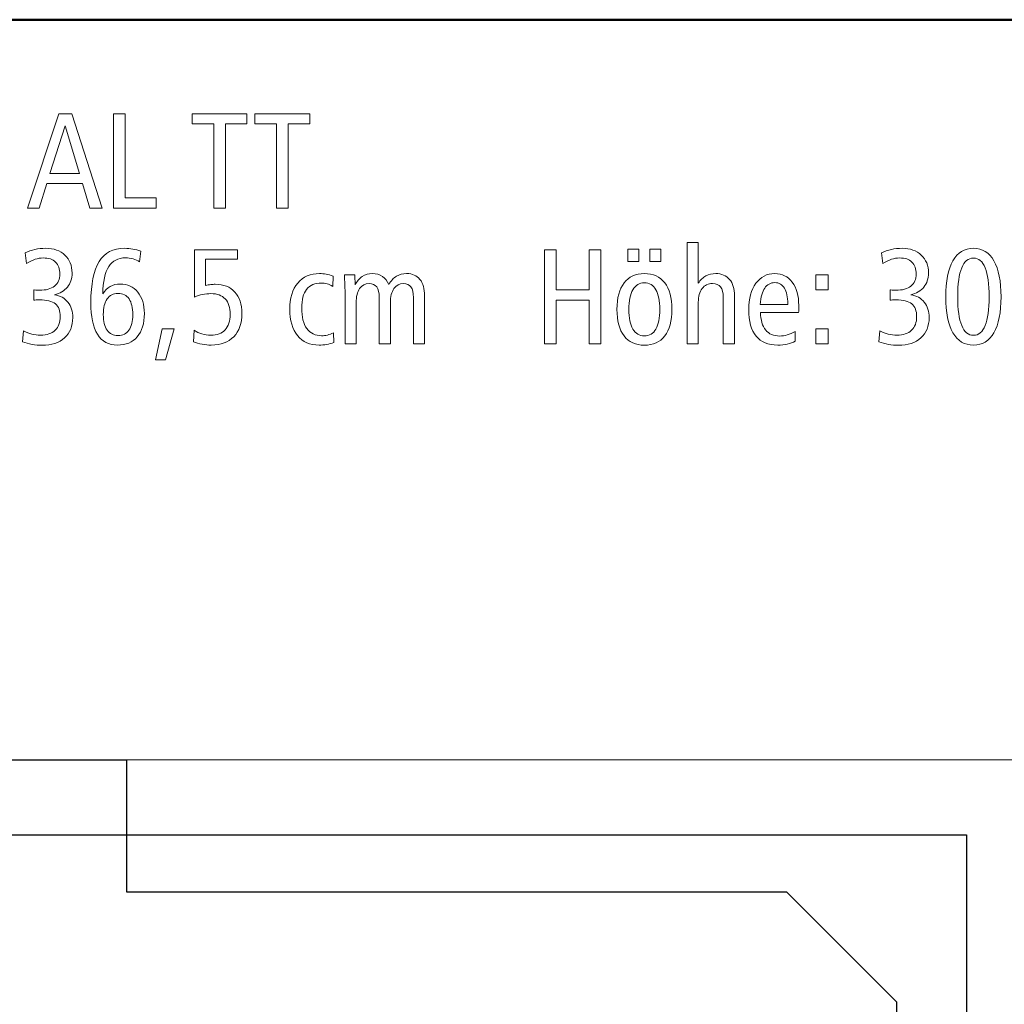
# Model space of a CAD drawing. Units: centimetres. Extents: x -8.8 to 8.8, y -14 to 13.9.
# Drawn here: x -0.2 to 5.7, y 8 to 13.9 of the extents above; entities that cross this region are included whole.
import ezdxf
from ezdxf.lldxf.tags import DXFTag

# ---------------------------------------------------------------- set-up
doc = ezdxf.new("R2010")
doc.units = ezdxf.units.CM
doc.header["$MEASUREMENT"] = 0
doc.layers.add('Ebene 1', color=7, linetype='Continuous')
tags = doc.linetypes.add('New Line1', pattern=[0.6, 0.5, -0.1]).pattern_tags.tags
tags[6:7] = [DXFTag(74, 4), DXFTag(75, 0), DXFTag(340, '0'), DXFTag(46, 1.0), DXFTag(50, 0.0), DXFTag(44, 0.0), DXFTag(45, 0.0)]
tags[4:5] = [DXFTag(74, 4), DXFTag(75, 0), DXFTag(340, '0'), DXFTag(46, 1.0), DXFTag(50, 0.0), DXFTag(44, 0.0), DXFTag(45, 0.0)]

msp = doc.modelspace()

# ---------------------------------------------------------------- linework, layer by layer
at = {"layer": 'Ebene 1', "color": 242, "lineweight": 50}
msp.add_open_spline([(-7.74525, 13.94876), (-7.74525, 13.94876), (8.75475, 13.94876), (8.75475, 13.94876), (8.75475, 13.94876), (8.75475, 13.94876), (8.75475, -9.35128), (8.75475, -9.35128), (8.75475, -9.35128), (8.75475, -9.35128), (-8.74525, -9.35128), (-8.74525, -9.35128), (-8.74525, -9.35128), (-8.74525, -9.35128), (-8.74525, 11.94876), (-8.74525, 11.94876), (-8.74525, 11.94876), (-8.74525, 11.94876), (-7.74525, 13.94876), (-7.74525, 13.94876)], degree=3, knots=[0, 0, 0, 0, 0.1666667, 0.1666667, 0.1666667, 0.1666667, 0.3333333, 0.3333333, 0.3333333, 0.3333333, 0.5, 0.5, 0.5, 0.5, 0.6666667, 0.6666667, 0.6666667, 0.6666667, 1, 1, 1, 1], dxfattribs=at)
at = {"layer": 'Ebene 1', "color": 250, "lineweight": 9}
for points, knots in [([(0.01094, 13.37742), (0.01094, 13.37742), (0.09091, 13.37742), (0.09091, 13.37742), (0.09091, 13.37742), (0.09091, 13.37742), (0.27445, 12.80624), (0.27445, 12.80624), (0.27445, 12.80624), (0.27445, 12.80624), (0.19859, 12.80624), (0.19859, 12.80624), (0.19859, 12.80624), (0.19859, 12.80624), (0.15511, 12.95602), (0.15511, 12.95602), (0.15511, 12.95602), (0.15511, 12.95602), (-0.06135, 12.95602), (-0.06135, 12.95602), (-0.06135, 12.95602), (-0.06135, 12.95602), (-0.10758, 12.80624), (-0.10758, 12.80624), (-0.10758, 12.80624), (-0.10758, 12.80624), (-0.17904, 12.80624), (-0.17904, 12.80624), (-0.17904, 12.80624), (-0.17904, 12.80624), (0.01094, 13.37742), (0.01094, 13.37742)], [0, 0, 0, 0, 0.1111111, 0.1111111, 0.1111111, 0.1111111, 0.2222222, 0.2222222, 0.2222222, 0.2222222, 0.3333333, 0.3333333, 0.3333333, 0.3333333, 0.4444444, 0.4444444, 0.4444444, 0.4444444, 0.5555556, 0.5555556, 0.5555556, 0.5555556, 0.6666667, 0.6666667, 0.6666667, 0.6666667, 0.7777778, 0.7777778, 0.7777778, 0.7777778, 1, 1, 1, 1]), ([(0.34208, 13.37742), (0.34208, 13.37742), (0.41286, 13.37742), (0.41286, 13.37742), (0.41286, 13.37742), (0.41286, 13.37742), (0.41286, 12.86796), (0.41286, 12.86796), (0.41286, 12.86796), (0.41286, 12.86796), (0.60051, 12.86796), (0.60051, 12.86796), (0.60051, 12.86796), (0.60051, 12.86796), (0.60051, 12.80624), (0.60051, 12.80624), (0.60051, 12.80624), (0.60051, 12.80624), (0.34208, 12.80624), (0.34208, 12.80624), (0.34208, 12.80624), (0.34208, 12.80624), (0.34208, 13.37742), (0.34208, 13.37742)], [0, 0, 0, 0, 0.1428571, 0.1428571, 0.1428571, 0.1428571, 0.2857143, 0.2857143, 0.2857143, 0.2857143, 0.4285714, 0.4285714, 0.4285714, 0.4285714, 0.5714286, 0.5714286, 0.5714286, 0.5714286, 0.7142857, 0.7142857, 0.7142857, 0.7142857, 1, 1, 1, 1]), ([(0.81876, 13.37742), (0.81876, 13.37742), (1.15127, 13.37742), (1.15127, 13.37742), (1.15127, 13.37742), (1.15127, 13.37742), (1.15127, 13.31651), (1.15127, 13.31651), (1.15127, 13.31651), (1.15127, 13.31651), (1.02041, 13.31651), (1.02041, 13.31651), (1.02041, 13.31651), (1.02041, 13.31651), (1.02041, 12.80624), (1.02041, 12.80624), (1.02041, 12.80624), (1.02041, 12.80624), (0.94963, 12.80624), (0.94963, 12.80624), (0.94963, 12.80624), (0.94963, 12.80624), (0.94963, 13.31651), (0.94963, 13.31651), (0.94963, 13.31651), (0.94963, 13.31651), (0.81876, 13.31651), (0.81876, 13.31651), (0.81876, 13.31651), (0.81876, 13.31651), (0.81876, 13.37742), (0.81876, 13.37742)], [0, 0, 0, 0, 0.1111111, 0.1111111, 0.1111111, 0.1111111, 0.2222222, 0.2222222, 0.2222222, 0.2222222, 0.3333333, 0.3333333, 0.3333333, 0.3333333, 0.4444444, 0.4444444, 0.4444444, 0.4444444, 0.5555556, 0.5555556, 0.5555556, 0.5555556, 0.6666667, 0.6666667, 0.6666667, 0.6666667, 0.7777778, 0.7777778, 0.7777778, 0.7777778, 1, 1, 1, 1]), ([(1.19983, 13.37742), (1.19983, 13.37742), (1.53234, 13.37742), (1.53234, 13.37742), (1.53234, 13.37742), (1.53234, 13.37742), (1.53234, 13.31651), (1.53234, 13.31651), (1.53234, 13.31651), (1.53234, 13.31651), (1.40148, 13.31651), (1.40148, 13.31651), (1.40148, 13.31651), (1.40148, 13.31651), (1.40148, 12.80624), (1.40148, 12.80624), (1.40148, 12.80624), (1.40148, 12.80624), (1.3307, 12.80624), (1.3307, 12.80624), (1.3307, 12.80624), (1.3307, 12.80624), (1.3307, 13.31651), (1.3307, 13.31651), (1.3307, 13.31651), (1.3307, 13.31651), (1.19983, 13.31651), (1.19983, 13.31651), (1.19983, 13.31651), (1.19983, 13.31651), (1.19983, 13.37742), (1.19983, 13.37742)], [0, 0, 0, 0, 0.1111111, 0.1111111, 0.1111111, 0.1111111, 0.2222222, 0.2222222, 0.2222222, 0.2222222, 0.3333333, 0.3333333, 0.3333333, 0.3333333, 0.4444444, 0.4444444, 0.4444444, 0.4444444, 0.5555556, 0.5555556, 0.5555556, 0.5555556, 0.6666667, 0.6666667, 0.6666667, 0.6666667, 0.7777778, 0.7777778, 0.7777778, 0.7777778, 1, 1, 1, 1]), ([(0.04866, 13.30513), (0.04866, 13.30513), (-0.04242, 13.01611), (-0.04242, 13.01611), (-0.04242, 13.01611), (-0.04242, 13.01611), (0.13591, 13.01611), (0.13591, 13.01611), (0.13591, 13.01611), (0.13591, 13.01611), (0.04866, 13.30513), (0.04866, 13.30513)], [0, 0, 0, 0, 0.25, 0.25, 0.25, 0.25, 0.5, 0.5, 0.5, 0.5, 1, 1, 1, 1]), ([(3.81835, 12.59718), (3.81835, 12.59718), (3.88666, 12.59718), (3.88666, 12.59718), (3.88666, 12.59718), (3.88666, 12.59718), (3.88666, 12.35109), (3.88666, 12.35109), (3.88666, 12.35109), (3.89983, 12.37084), (3.91505, 12.38552), (3.93247, 12.39512), (3.93247, 12.39512), (3.9499, 12.40472), (3.96979, 12.40952), (3.99228, 12.40952), (3.99228, 12.40952), (4.02795, 12.40952), (4.0558, 12.39773), (4.07609, 12.374), (4.07609, 12.374), (4.09626, 12.35027), (4.10641, 12.31721), (4.10641, 12.27468), (4.10641, 12.27468), (4.10641, 12.27468), (4.10641, 11.9832), (4.10641, 11.9832), (4.10641, 11.9832), (4.10641, 11.9832), (4.0381, 11.9832), (4.0381, 11.9832), (4.0381, 11.9832), (4.0381, 11.9832), (4.0381, 12.26467), (4.0381, 12.26467), (4.0381, 12.26467), (4.0381, 12.29306), (4.03275, 12.31433), (4.02205, 12.32832), (4.02205, 12.32832), (4.01135, 12.34245), (3.99503, 12.34944), (3.97308, 12.34944), (3.97308, 12.34944), (3.94647, 12.34944), (3.92548, 12.33929), (3.90998, 12.31885), (3.90998, 12.31885), (3.89448, 12.29855), (3.88666, 12.27071), (3.88666, 12.23531), (3.88666, 12.23531), (3.88666, 12.23531), (3.88666, 12.23285), (3.88666, 12.23285), (3.88666, 12.23285), (3.88666, 12.23285), (3.88666, 11.9832), (3.88666, 11.9832), (3.88666, 11.9832), (3.88666, 11.9832), (3.81835, 11.9832), (3.81835, 11.9832), (3.81835, 11.9832), (3.81835, 11.9832), (3.81835, 12.59718), (3.81835, 12.59718)], [0, 0, 0, 0, 0.0555556, 0.0555556, 0.0555556, 0.0555556, 0.1111111, 0.1111111, 0.1111111, 0.1111111, 0.1666667, 0.1666667, 0.1666667, 0.1666667, 0.2222222, 0.2222222, 0.2222222, 0.2222222, 0.2777778, 0.2777778, 0.2777778, 0.2777778, 0.3333333, 0.3333333, 0.3333333, 0.3333333, 0.3888889, 0.3888889, 0.3888889, 0.3888889, 0.4444444, 0.4444444, 0.4444444, 0.4444444, 0.5, 0.5, 0.5, 0.5, 0.5555556, 0.5555556, 0.5555556, 0.5555556, 0.6111111, 0.6111111, 0.6111111, 0.6111111, 0.6666667, 0.6666667, 0.6666667, 0.6666667, 0.7222222, 0.7222222, 0.7222222, 0.7222222, 0.7777778, 0.7777778, 0.7777778, 0.7777778, 0.8333333, 0.8333333, 0.8333333, 0.8333333, 0.8888889, 0.8888889, 0.8888889, 0.8888889, 1, 1, 1, 1]), ([(-0.01554, 12.28086), (0.01917, 12.27551), (0.04646, 12.26069), (0.06608, 12.23627), (0.06608, 12.23627), (0.0857, 12.21186), (0.09557, 12.18058), (0.09557, 12.14259), (0.09557, 12.14259), (0.09557, 12.09087), (0.07884, 12.04999), (0.0455, 12.01995), (0.0455, 12.01995), (0.01217, 11.98991), (-0.0331, 11.97497), (-0.09043, 11.97497), (-0.09043, 11.97497), (-0.11074, 11.97497), (-0.1309, 11.97675), (-0.15093, 11.98018), (-0.15093, 11.98018), (-0.17082, 11.98375), (-0.19016, 11.9891), (-0.20895, 11.99636), (-0.20895, 11.99636), (-0.20895, 11.99636), (-0.20333, 12.06234), (-0.20333, 12.06234), (-0.20333, 12.06234), (-0.18618, 12.05329), (-0.16917, 12.04656), (-0.1523, 12.04231), (-0.1523, 12.04231), (-0.13543, 12.03806), (-0.11787, 12.03586), (-0.09963, 12.03586), (-0.09963, 12.03586), (-0.06149, 12.03586), (-0.03214, 12.04574), (-0.01129, 12.06563), (-0.01129, 12.06563), (0.00943, 12.08538), (0.01985, 12.11337), (0.01985, 12.14944), (0.01985, 12.14944), (0.01985, 12.18401), (0.00984, 12.20939), (-0.01005, 12.22558), (-0.01005, 12.22558), (-0.03008, 12.24176), (-0.06177, 12.24985), (-0.10525, 12.24985), (-0.10525, 12.24985), (-0.1143, 12.24985), (-0.12144, 12.24972), (-0.12637, 12.24944), (-0.12637, 12.24944), (-0.13131, 12.24917), (-0.13611, 12.24862), (-0.14064, 12.2478), (-0.14064, 12.2478), (-0.14064, 12.2478), (-0.14064, 12.30994), (-0.14064, 12.30994), (-0.14064, 12.30994), (-0.14064, 12.30994), (-0.13817, 12.30994), (-0.13817, 12.30994), (-0.13817, 12.30994), (-0.12349, 12.30884), (-0.11279, 12.30829), (-0.10607, 12.30829), (-0.10607, 12.30829), (-0.0667, 12.30829), (-0.03625, 12.3168), (-0.01485, 12.33381), (-0.01485, 12.33381), (0.00668, 12.35081), (0.01738, 12.37509), (0.01738, 12.40651), (0.01738, 12.40651), (0.01738, 12.43806), (0.00874, 12.46234), (-0.00854, 12.47907), (-0.00854, 12.47907), (-0.02583, 12.49581), (-0.05093, 12.50417), (-0.08399, 12.50417), (-0.08399, 12.50417), (-0.10031, 12.50417), (-0.11663, 12.50143), (-0.13282, 12.49608), (-0.13282, 12.49608), (-0.14901, 12.49073), (-0.16643, 12.48223), (-0.18522, 12.47043), (-0.18522, 12.47043), (-0.18522, 12.47043), (-0.19249, 12.53545), (-0.19249, 12.53545), (-0.19249, 12.53545), (-0.17452, 12.54423), (-0.15491, 12.55095), (-0.13364, 12.55561), (-0.13364, 12.55561), (-0.11238, 12.56028), (-0.09057, 12.56261), (-0.06835, 12.56261), (-0.06835, 12.56261), (-0.01993, 12.56261), (0.01889, 12.54889), (0.04784, 12.5216), (0.04784, 12.5216), (0.07692, 12.4943), (0.09146, 12.45795), (0.09146, 12.41268), (0.09146, 12.41268), (0.09146, 12.37921), (0.08213, 12.35095), (0.06361, 12.32804), (0.06361, 12.32804), (0.04496, 12.30514), (0.01862, 12.2895), (-0.01554, 12.28086)], [0, 0, 0, 0, 0.03125, 0.03125, 0.03125, 0.03125, 0.0625, 0.0625, 0.0625, 0.0625, 0.09375, 0.09375, 0.09375, 0.09375, 0.125, 0.125, 0.125, 0.125, 0.15625, 0.15625, 0.15625, 0.15625, 0.1875, 0.1875, 0.1875, 0.1875, 0.21875, 0.21875, 0.21875, 0.21875, 0.25, 0.25, 0.25, 0.25, 0.28125, 0.28125, 0.28125, 0.28125, 0.3125, 0.3125, 0.3125, 0.3125, 0.34375, 0.34375, 0.34375, 0.34375, 0.375, 0.375, 0.375, 0.375, 0.40625, 0.40625, 0.40625, 0.40625, 0.4375, 0.4375, 0.4375, 0.4375, 0.46875, 0.46875, 0.46875, 0.46875, 0.5, 0.5, 0.5, 0.5, 0.53125, 0.53125, 0.53125, 0.53125, 0.5625, 0.5625, 0.5625, 0.5625, 0.59375, 0.59375, 0.59375, 0.59375, 0.625, 0.625, 0.625, 0.625, 0.65625, 0.65625, 0.65625, 0.65625, 0.6875, 0.6875, 0.6875, 0.6875, 0.71875, 0.71875, 0.71875, 0.71875, 0.75, 0.75, 0.75, 0.75, 0.78125, 0.78125, 0.78125, 0.78125, 0.8125, 0.8125, 0.8125, 0.8125, 0.84375, 0.84375, 0.84375, 0.84375, 0.875, 0.875, 0.875, 0.875, 0.90625, 0.90625, 0.90625, 0.90625, 0.9375, 0.9375, 0.9375, 0.9375, 1, 1, 1, 1]), ([(0.50736, 12.54615), (0.50736, 12.54615), (0.50092, 12.48044), (0.50092, 12.48044), (0.50092, 12.48044), (0.48857, 12.48881), (0.47513, 12.49498), (0.46073, 12.49896), (0.46073, 12.49896), (0.44618, 12.50294), (0.43082, 12.505), (0.41436, 12.505), (0.41436, 12.505), (0.36964, 12.505), (0.33603, 12.48716), (0.31368, 12.4515), (0.31368, 12.4515), (0.29118, 12.41583), (0.27924, 12.36069), (0.2776, 12.28607), (0.2776, 12.28607), (0.2894, 12.30568), (0.30435, 12.32064), (0.32232, 12.33079), (0.32232, 12.33079), (0.34029, 12.34108), (0.36073, 12.34615), (0.38377, 12.34615), (0.38377, 12.34615), (0.4278, 12.34615), (0.46306, 12.32983), (0.48967, 12.29732), (0.48967, 12.29732), (0.51614, 12.26467), (0.52945, 12.22146), (0.52945, 12.16755), (0.52945, 12.16755), (0.52945, 12.10733), (0.51505, 12.06028), (0.48624, 12.0264), (0.48624, 12.0264), (0.45743, 11.99265), (0.41724, 11.97579), (0.36566, 11.97579), (0.36566, 11.97579), (0.31285, 11.97579), (0.27293, 11.99759), (0.24577, 12.04135), (0.24577, 12.04135), (0.21875, 12.08497), (0.20517, 12.14903), (0.20517, 12.23339), (0.20517, 12.23339), (0.20517, 12.34601), (0.22177, 12.429), (0.2551, 12.48236), (0.2551, 12.48236), (0.2883, 12.53586), (0.34001, 12.56261), (0.40997, 12.56261), (0.40997, 12.56261), (0.42657, 12.56261), (0.44289, 12.56124), (0.45908, 12.55836), (0.45908, 12.55836), (0.47513, 12.55561), (0.49118, 12.5515), (0.50736, 12.54615)], [0, 0, 0, 0, 0.0555556, 0.0555556, 0.0555556, 0.0555556, 0.1111111, 0.1111111, 0.1111111, 0.1111111, 0.1666667, 0.1666667, 0.1666667, 0.1666667, 0.2222222, 0.2222222, 0.2222222, 0.2222222, 0.2777778, 0.2777778, 0.2777778, 0.2777778, 0.3333333, 0.3333333, 0.3333333, 0.3333333, 0.3888889, 0.3888889, 0.3888889, 0.3888889, 0.4444444, 0.4444444, 0.4444444, 0.4444444, 0.5, 0.5, 0.5, 0.5, 0.5555556, 0.5555556, 0.5555556, 0.5555556, 0.6111111, 0.6111111, 0.6111111, 0.6111111, 0.6666667, 0.6666667, 0.6666667, 0.6666667, 0.7222222, 0.7222222, 0.7222222, 0.7222222, 0.7777778, 0.7777778, 0.7777778, 0.7777778, 0.8333333, 0.8333333, 0.8333333, 0.8333333, 0.8888889, 0.8888889, 0.8888889, 0.8888889, 1, 1, 1, 1]), ([(0.83425, 12.55438), (0.83425, 12.55438), (1.09351, 12.55438), (1.09351, 12.55438), (1.09351, 12.55438), (1.09351, 12.55438), (1.09351, 12.49594), (1.09351, 12.49594), (1.09351, 12.49594), (1.09351, 12.49594), (0.89927, 12.49594), (0.89927, 12.49594), (0.89927, 12.49594), (0.89927, 12.49594), (0.89927, 12.33641), (0.89927, 12.33641), (0.89927, 12.33641), (0.91134, 12.33943), (0.92218, 12.34149), (0.93164, 12.34272), (0.93164, 12.34272), (0.94125, 12.34396), (0.95044, 12.3445), (0.95922, 12.3445), (0.95922, 12.3445), (1.00969, 12.3445), (1.0492, 12.32887), (1.07773, 12.29773), (1.07773, 12.29773), (1.1064, 12.26645), (1.12067, 12.22338), (1.12067, 12.16837), (1.12067, 12.16837), (1.12067, 12.10802), (1.10421, 12.06083), (1.07142, 12.02681), (1.07142, 12.02681), (1.03864, 11.99279), (0.9931, 11.97579), (0.93494, 11.97579), (0.93494, 11.97579), (0.91642, 11.97579), (0.89804, 11.97758), (0.87952, 11.98101), (0.87952, 11.98101), (0.861, 11.98457), (0.84344, 11.98965), (0.82684, 11.99636), (0.82684, 11.99636), (0.82684, 11.99636), (0.83192, 12.06645), (0.83192, 12.06645), (0.83192, 12.06645), (0.84564, 12.05617), (0.861, 12.04862), (0.87801, 12.04355), (0.87801, 12.04355), (0.89502, 12.03847), (0.9134, 12.03586), (0.93329, 12.03586), (0.93329, 12.03586), (0.97019, 12.03586), (0.99886, 12.04684), (1.01889, 12.06879), (1.01889, 12.06879), (1.03905, 12.09073), (1.04906, 12.12201), (1.04906, 12.16234), (1.04906, 12.16234), (1.04906, 12.20335), (1.03919, 12.23449), (1.01943, 12.25575), (1.01943, 12.25575), (0.99982, 12.27702), (0.97101, 12.28771), (0.93315, 12.28771), (0.93315, 12.28771), (0.91573, 12.28771), (0.89886, 12.28593), (0.88254, 12.2825), (0.88254, 12.2825), (0.86621, 12.27907), (0.85003, 12.27386), (0.83425, 12.26728), (0.83425, 12.26728), (0.83425, 12.26728), (0.83425, 12.55438), (0.83425, 12.55438)], [0, 0, 0, 0, 0.0434783, 0.0434783, 0.0434783, 0.0434783, 0.0869565, 0.0869565, 0.0869565, 0.0869565, 0.1304348, 0.1304348, 0.1304348, 0.1304348, 0.173913, 0.173913, 0.173913, 0.173913, 0.2173913, 0.2173913, 0.2173913, 0.2173913, 0.2608696, 0.2608696, 0.2608696, 0.2608696, 0.3043478, 0.3043478, 0.3043478, 0.3043478, 0.3478261, 0.3478261, 0.3478261, 0.3478261, 0.3913043, 0.3913043, 0.3913043, 0.3913043, 0.4347826, 0.4347826, 0.4347826, 0.4347826, 0.4782609, 0.4782609, 0.4782609, 0.4782609, 0.5217391, 0.5217391, 0.5217391, 0.5217391, 0.5652174, 0.5652174, 0.5652174, 0.5652174, 0.6086957, 0.6086957, 0.6086957, 0.6086957, 0.6521739, 0.6521739, 0.6521739, 0.6521739, 0.6956522, 0.6956522, 0.6956522, 0.6956522, 0.7391304, 0.7391304, 0.7391304, 0.7391304, 0.7826087, 0.7826087, 0.7826087, 0.7826087, 0.826087, 0.826087, 0.826087, 0.826087, 0.8695652, 0.8695652, 0.8695652, 0.8695652, 0.9130435, 0.9130435, 0.9130435, 0.9130435, 1, 1, 1, 1]), ([(2.95525, 12.55438), (2.95525, 12.55438), (3.02603, 12.55438), (3.02603, 12.55438), (3.02603, 12.55438), (3.02603, 12.55438), (3.02603, 12.30994), (3.02603, 12.30994), (3.02603, 12.30994), (3.02603, 12.30994), (3.22438, 12.30994), (3.22438, 12.30994), (3.22438, 12.30994), (3.22438, 12.30994), (3.22438, 12.55438), (3.22438, 12.55438), (3.22438, 12.55438), (3.22438, 12.55438), (3.29517, 12.55438), (3.29517, 12.55438), (3.29517, 12.55438), (3.29517, 12.55438), (3.29517, 11.9832), (3.29517, 11.9832), (3.29517, 11.9832), (3.29517, 11.9832), (3.22438, 11.9832), (3.22438, 11.9832), (3.22438, 11.9832), (3.22438, 11.9832), (3.22438, 12.24821), (3.22438, 12.24821), (3.22438, 12.24821), (3.22438, 12.24821), (3.02603, 12.24821), (3.02603, 12.24821), (3.02603, 12.24821), (3.02603, 12.24821), (3.02603, 11.9832), (3.02603, 11.9832), (3.02603, 11.9832), (3.02603, 11.9832), (2.95525, 11.9832), (2.95525, 11.9832), (2.95525, 11.9832), (2.95525, 11.9832), (2.95525, 12.55438), (2.95525, 12.55438)], [0, 0, 0, 0, 0.0769231, 0.0769231, 0.0769231, 0.0769231, 0.1538462, 0.1538462, 0.1538462, 0.1538462, 0.2307692, 0.2307692, 0.2307692, 0.2307692, 0.3076923, 0.3076923, 0.3076923, 0.3076923, 0.3846154, 0.3846154, 0.3846154, 0.3846154, 0.4615385, 0.4615385, 0.4615385, 0.4615385, 0.5384615, 0.5384615, 0.5384615, 0.5384615, 0.6153846, 0.6153846, 0.6153846, 0.6153846, 0.6923077, 0.6923077, 0.6923077, 0.6923077, 0.7692308, 0.7692308, 0.7692308, 0.7692308, 0.8461538, 0.8461538, 0.8461538, 0.8461538, 1, 1, 1, 1]), ([(3.45964, 12.55767), (3.45964, 12.55767), (3.52713, 12.55767), (3.52713, 12.55767), (3.52713, 12.55767), (3.52713, 12.55767), (3.52713, 12.48278), (3.52713, 12.48278), (3.52713, 12.48278), (3.52713, 12.48278), (3.45964, 12.48278), (3.45964, 12.48278), (3.45964, 12.48278), (3.45964, 12.48278), (3.45964, 12.55767), (3.45964, 12.55767)], [0, 0, 0, 0, 0.2, 0.2, 0.2, 0.2, 0.4, 0.4, 0.4, 0.4, 0.6, 0.6, 0.6, 0.6, 1, 1, 1, 1]), ([(3.59297, 12.55767), (3.59297, 12.55767), (3.65964, 12.55767), (3.65964, 12.55767), (3.65964, 12.55767), (3.65964, 12.55767), (3.65964, 12.48278), (3.65964, 12.48278), (3.65964, 12.48278), (3.65964, 12.48278), (3.59297, 12.48278), (3.59297, 12.48278), (3.59297, 12.48278), (3.59297, 12.48278), (3.59297, 12.55767), (3.59297, 12.55767)], [0, 0, 0, 0, 0.2, 0.2, 0.2, 0.2, 0.4, 0.4, 0.4, 0.4, 0.6, 0.6, 0.6, 0.6, 1, 1, 1, 1]), ([(5.17472, 12.28086), (5.20943, 12.27551), (5.23672, 12.26069), (5.25634, 12.23627), (5.25634, 12.23627), (5.27596, 12.21186), (5.28583, 12.18058), (5.28583, 12.14259), (5.28583, 12.14259), (5.28583, 12.09087), (5.2691, 12.04999), (5.23577, 12.01995), (5.23577, 12.01995), (5.20243, 11.98991), (5.15716, 11.97497), (5.09984, 11.97497), (5.09984, 11.97497), (5.07952, 11.97497), (5.05937, 11.97675), (5.03933, 11.98018), (5.03933, 11.98018), (5.01944, 11.98375), (5.0001, 11.9891), (4.98131, 11.99636), (4.98131, 11.99636), (4.98131, 11.99636), (4.98693, 12.06234), (4.98693, 12.06234), (4.98693, 12.06234), (5.00408, 12.05329), (5.02109, 12.04656), (5.03797, 12.04231), (5.03797, 12.04231), (5.05484, 12.03806), (5.07239, 12.03586), (5.09064, 12.03586), (5.09064, 12.03586), (5.12877, 12.03586), (5.15812, 12.04574), (5.17897, 12.06563), (5.17897, 12.06563), (5.19969, 12.08538), (5.21011, 12.11337), (5.21011, 12.14944), (5.21011, 12.14944), (5.21011, 12.18401), (5.20011, 12.20939), (5.18021, 12.22558), (5.18021, 12.22558), (5.16018, 12.24176), (5.12849, 12.24985), (5.08501, 12.24985), (5.08501, 12.24985), (5.07596, 12.24985), (5.06882, 12.24972), (5.06389, 12.24944), (5.06389, 12.24944), (5.05895, 12.24917), (5.05416, 12.24862), (5.04963, 12.2478), (5.04963, 12.2478), (5.04963, 12.2478), (5.04963, 12.30994), (5.04963, 12.30994), (5.04963, 12.30994), (5.04963, 12.30994), (5.05209, 12.30994), (5.05209, 12.30994), (5.05209, 12.30994), (5.06678, 12.30884), (5.07748, 12.30829), (5.08419, 12.30829), (5.08419, 12.30829), (5.12356, 12.30829), (5.15401, 12.3168), (5.17541, 12.33381), (5.17541, 12.33381), (5.19694, 12.35081), (5.20764, 12.37509), (5.20764, 12.40651), (5.20764, 12.40651), (5.20764, 12.43806), (5.199, 12.46234), (5.18172, 12.47907), (5.18172, 12.47907), (5.16443, 12.49581), (5.13933, 12.50417), (5.10627, 12.50417), (5.10627, 12.50417), (5.08996, 12.50417), (5.07363, 12.50143), (5.05744, 12.49608), (5.05744, 12.49608), (5.04125, 12.49073), (5.02383, 12.48223), (5.00504, 12.47043), (5.00504, 12.47043), (5.00504, 12.47043), (4.99777, 12.53545), (4.99777, 12.53545), (4.99777, 12.53545), (5.01574, 12.54423), (5.03535, 12.55095), (5.05662, 12.55561), (5.05662, 12.55561), (5.07788, 12.56028), (5.09969, 12.56261), (5.12191, 12.56261), (5.12191, 12.56261), (5.17034, 12.56261), (5.20915, 12.54889), (5.2381, 12.5216), (5.2381, 12.5216), (5.26718, 12.4943), (5.28172, 12.45795), (5.28172, 12.41268), (5.28172, 12.41268), (5.28172, 12.37921), (5.27239, 12.35095), (5.25387, 12.32804), (5.25387, 12.32804), (5.23523, 12.30514), (5.20888, 12.2895), (5.17472, 12.28086)], [0, 0, 0, 0, 0.03125, 0.03125, 0.03125, 0.03125, 0.0625, 0.0625, 0.0625, 0.0625, 0.09375, 0.09375, 0.09375, 0.09375, 0.125, 0.125, 0.125, 0.125, 0.15625, 0.15625, 0.15625, 0.15625, 0.1875, 0.1875, 0.1875, 0.1875, 0.21875, 0.21875, 0.21875, 0.21875, 0.25, 0.25, 0.25, 0.25, 0.28125, 0.28125, 0.28125, 0.28125, 0.3125, 0.3125, 0.3125, 0.3125, 0.34375, 0.34375, 0.34375, 0.34375, 0.375, 0.375, 0.375, 0.375, 0.40625, 0.40625, 0.40625, 0.40625, 0.4375, 0.4375, 0.4375, 0.4375, 0.46875, 0.46875, 0.46875, 0.46875, 0.5, 0.5, 0.5, 0.5, 0.53125, 0.53125, 0.53125, 0.53125, 0.5625, 0.5625, 0.5625, 0.5625, 0.59375, 0.59375, 0.59375, 0.59375, 0.625, 0.625, 0.625, 0.625, 0.65625, 0.65625, 0.65625, 0.65625, 0.6875, 0.6875, 0.6875, 0.6875, 0.71875, 0.71875, 0.71875, 0.71875, 0.75, 0.75, 0.75, 0.75, 0.78125, 0.78125, 0.78125, 0.78125, 0.8125, 0.8125, 0.8125, 0.8125, 0.84375, 0.84375, 0.84375, 0.84375, 0.875, 0.875, 0.875, 0.875, 0.90625, 0.90625, 0.90625, 0.90625, 0.9375, 0.9375, 0.9375, 0.9375, 1, 1, 1, 1]), ([(5.55428, 12.56261), (5.60832, 12.56261), (5.64975, 12.53737), (5.67842, 12.48703), (5.67842, 12.48703), (5.70709, 12.43669), (5.72135, 12.36398), (5.72135, 12.26878), (5.72135, 12.26878), (5.72135, 12.17372), (5.70695, 12.10102), (5.67815, 12.05095), (5.67815, 12.05095), (5.64934, 12.00089), (5.60805, 11.97579), (5.55428, 11.97579), (5.55428, 11.97579), (5.49996, 11.97579), (5.45853, 12.00075), (5.43, 12.05068), (5.43, 12.05068), (5.40147, 12.10075), (5.3872, 12.17345), (5.3872, 12.26878), (5.3872, 12.26878), (5.3872, 12.36398), (5.40147, 12.43669), (5.43014, 12.48703), (5.43014, 12.48703), (5.45881, 12.53737), (5.50023, 12.56261), (5.55428, 12.56261)], [0, 0, 0, 0, 0.1111111, 0.1111111, 0.1111111, 0.1111111, 0.2222222, 0.2222222, 0.2222222, 0.2222222, 0.3333333, 0.3333333, 0.3333333, 0.3333333, 0.4444444, 0.4444444, 0.4444444, 0.4444444, 0.5555556, 0.5555556, 0.5555556, 0.5555556, 0.6666667, 0.6666667, 0.6666667, 0.6666667, 0.7777778, 0.7777778, 0.7777778, 0.7777778, 1, 1, 1, 1]), ([(5.55455, 12.50335), (5.52287, 12.50335), (5.499, 12.48374), (5.48295, 12.4445), (5.48295, 12.4445), (5.4669, 12.40514), (5.45881, 12.3467), (5.45881, 12.26906), (5.45881, 12.26906), (5.45881, 12.19183), (5.4669, 12.13353), (5.48295, 12.09416), (5.48295, 12.09416), (5.499, 12.05479), (5.52287, 12.03504), (5.55455, 12.03504), (5.55455, 12.03504), (5.58583, 12.03504), (5.60956, 12.05479), (5.62561, 12.09416), (5.62561, 12.09416), (5.64166, 12.13353), (5.64975, 12.19183), (5.64975, 12.26906), (5.64975, 12.26906), (5.64975, 12.34615), (5.64166, 12.40459), (5.62561, 12.44409), (5.62561, 12.44409), (5.60956, 12.4836), (5.58583, 12.50335), (5.55455, 12.50335)], [0, 0, 0, 0, 0.1111111, 0.1111111, 0.1111111, 0.1111111, 0.2222222, 0.2222222, 0.2222222, 0.2222222, 0.3333333, 0.3333333, 0.3333333, 0.3333333, 0.4444444, 0.4444444, 0.4444444, 0.4444444, 0.5555556, 0.5555556, 0.5555556, 0.5555556, 0.6666667, 0.6666667, 0.6666667, 0.6666667, 0.7777778, 0.7777778, 0.7777778, 0.7777778, 1, 1, 1, 1]), ([(1.67293, 12.39457), (1.67293, 12.39457), (1.67128, 12.33188), (1.67128, 12.33188), (1.67128, 12.33188), (1.65921, 12.33902), (1.64783, 12.34423), (1.63699, 12.34725), (1.63699, 12.34725), (1.62615, 12.3504), (1.61463, 12.35191), (1.60229, 12.35191), (1.60229, 12.35191), (1.56292, 12.35191), (1.53329, 12.33915), (1.51312, 12.3135), (1.51312, 12.3135), (1.4931, 12.28799), (1.48308, 12.25027), (1.48308, 12.20047), (1.48308, 12.20047), (1.48308, 12.14615), (1.49351, 12.10459), (1.51436, 12.07578), (1.51436, 12.07578), (1.53521, 12.04698), (1.56511, 12.03257), (1.60393, 12.03257), (1.60393, 12.03257), (1.61573, 12.03257), (1.62725, 12.03394), (1.63877, 12.03682), (1.63877, 12.03682), (1.6503, 12.03957), (1.66278, 12.04423), (1.67609, 12.05068), (1.67609, 12.05068), (1.67609, 12.05068), (1.67814, 11.99224), (1.67814, 11.99224), (1.67814, 11.99224), (1.66401, 11.98663), (1.64934, 11.98251), (1.63411, 11.97977), (1.63411, 11.97977), (1.61902, 11.97716), (1.60366, 11.97579), (1.58816, 11.97579), (1.58816, 11.97579), (1.53301, 11.97579), (1.48967, 11.99499), (1.45812, 12.03353), (1.45812, 12.03353), (1.42643, 12.07194), (1.41065, 12.1253), (1.41065, 12.19361), (1.41065, 12.19361), (1.41065, 12.26042), (1.42684, 12.31309), (1.45921, 12.35164), (1.45921, 12.35164), (1.49159, 12.39018), (1.53589, 12.40952), (1.59172, 12.40952), (1.59172, 12.40952), (1.60489, 12.40952), (1.6182, 12.40829), (1.6315, 12.40596), (1.6315, 12.40596), (1.64495, 12.40349), (1.6588, 12.39979), (1.67293, 12.39457)], [0, 0, 0, 0, 0.0526316, 0.0526316, 0.0526316, 0.0526316, 0.1052632, 0.1052632, 0.1052632, 0.1052632, 0.1578947, 0.1578947, 0.1578947, 0.1578947, 0.2105263, 0.2105263, 0.2105263, 0.2105263, 0.2631579, 0.2631579, 0.2631579, 0.2631579, 0.3157895, 0.3157895, 0.3157895, 0.3157895, 0.3684211, 0.3684211, 0.3684211, 0.3684211, 0.4210526, 0.4210526, 0.4210526, 0.4210526, 0.4736842, 0.4736842, 0.4736842, 0.4736842, 0.5263158, 0.5263158, 0.5263158, 0.5263158, 0.5789474, 0.5789474, 0.5789474, 0.5789474, 0.6315789, 0.6315789, 0.6315789, 0.6315789, 0.6842105, 0.6842105, 0.6842105, 0.6842105, 0.7368421, 0.7368421, 0.7368421, 0.7368421, 0.7894737, 0.7894737, 0.7894737, 0.7894737, 0.8421053, 0.8421053, 0.8421053, 0.8421053, 0.8947368, 0.8947368, 0.8947368, 0.8947368, 1, 1, 1, 1]), ([(2.01079, 12.343), (2.02423, 12.36577), (2.0396, 12.3825), (2.05716, 12.39334), (2.05716, 12.39334), (2.07471, 12.40417), (2.09543, 12.40952), (2.11916, 12.40952), (2.11916, 12.40952), (2.15373, 12.40952), (2.18048, 12.39786), (2.19941, 12.37441), (2.19941, 12.37441), (2.21847, 12.35095), (2.22794, 12.31776), (2.22794, 12.27468), (2.22794, 12.27468), (2.22794, 12.27468), (2.22794, 11.9832), (2.22794, 11.9832), (2.22794, 11.9832), (2.22794, 11.9832), (2.16045, 11.9832), (2.16045, 11.9832), (2.16045, 11.9832), (2.16045, 11.9832), (2.16045, 12.26467), (2.16045, 12.26467), (2.16045, 12.26467), (2.16045, 12.29306), (2.15537, 12.31433), (2.14522, 12.32832), (2.14522, 12.32832), (2.13507, 12.34245), (2.11984, 12.34944), (2.09954, 12.34944), (2.09954, 12.34944), (2.07513, 12.34944), (2.05592, 12.33915), (2.04179, 12.31844), (2.04179, 12.31844), (2.02766, 12.29787), (2.02053, 12.26933), (2.02053, 12.23285), (2.02053, 12.23285), (2.02053, 12.23285), (2.02053, 11.9832), (2.02053, 11.9832), (2.02053, 11.9832), (2.02053, 11.9832), (1.95304, 11.9832), (1.95304, 11.9832), (1.95304, 11.9832), (1.95304, 11.9832), (1.95304, 12.26467), (1.95304, 12.26467), (1.95304, 12.26467), (1.95304, 12.29306), (1.94797, 12.31433), (1.93782, 12.32832), (1.93782, 12.32832), (1.92766, 12.34245), (1.91244, 12.34944), (1.89214, 12.34944), (1.89214, 12.34944), (1.86745, 12.34944), (1.84824, 12.33915), (1.83411, 12.31844), (1.83411, 12.31844), (1.82012, 12.29787), (1.81313, 12.26933), (1.81313, 12.23285), (1.81313, 12.23285), (1.81313, 12.23285), (1.81313, 11.9832), (1.81313, 11.9832), (1.81313, 11.9832), (1.81313, 11.9832), (1.74564, 11.9832), (1.74564, 11.9832), (1.74564, 11.9832), (1.74564, 11.9832), (1.74564, 12.29677), (1.74564, 12.29677), (1.74564, 12.29677), (1.74564, 12.31227), (1.74536, 12.32859), (1.74468, 12.3456), (1.74468, 12.3456), (1.74399, 12.36261), (1.74289, 12.38127), (1.74166, 12.40129), (1.74166, 12.40129), (1.74166, 12.40129), (1.80435, 12.40129), (1.80435, 12.40129), (1.80435, 12.40129), (1.80531, 12.38813), (1.8064, 12.36878), (1.8075, 12.343), (1.8075, 12.343), (1.8075, 12.343), (1.8075, 12.34066), (1.8075, 12.34066), (1.8075, 12.34066), (1.81793, 12.36247), (1.83219, 12.37948), (1.8503, 12.39156), (1.8503, 12.39156), (1.86841, 12.40349), (1.88843, 12.40952), (1.91038, 12.40952), (1.91038, 12.40952), (1.93397, 12.40952), (1.95469, 12.40363), (1.97252, 12.39183), (1.97252, 12.39183), (1.99022, 12.38017), (2.00311, 12.36385), (2.01079, 12.343)], [0, 0, 0, 0, 0.0322581, 0.0322581, 0.0322581, 0.0322581, 0.0645161, 0.0645161, 0.0645161, 0.0645161, 0.0967742, 0.0967742, 0.0967742, 0.0967742, 0.1290323, 0.1290323, 0.1290323, 0.1290323, 0.1612903, 0.1612903, 0.1612903, 0.1612903, 0.1935484, 0.1935484, 0.1935484, 0.1935484, 0.2258065, 0.2258065, 0.2258065, 0.2258065, 0.2580645, 0.2580645, 0.2580645, 0.2580645, 0.2903226, 0.2903226, 0.2903226, 0.2903226, 0.3225806, 0.3225806, 0.3225806, 0.3225806, 0.3548387, 0.3548387, 0.3548387, 0.3548387, 0.3870968, 0.3870968, 0.3870968, 0.3870968, 0.4193548, 0.4193548, 0.4193548, 0.4193548, 0.4516129, 0.4516129, 0.4516129, 0.4516129, 0.483871, 0.483871, 0.483871, 0.483871, 0.516129, 0.516129, 0.516129, 0.516129, 0.5483871, 0.5483871, 0.5483871, 0.5483871, 0.5806452, 0.5806452, 0.5806452, 0.5806452, 0.6129032, 0.6129032, 0.6129032, 0.6129032, 0.6451613, 0.6451613, 0.6451613, 0.6451613, 0.6774194, 0.6774194, 0.6774194, 0.6774194, 0.7096774, 0.7096774, 0.7096774, 0.7096774, 0.7419355, 0.7419355, 0.7419355, 0.7419355, 0.7741935, 0.7741935, 0.7741935, 0.7741935, 0.8064516, 0.8064516, 0.8064516, 0.8064516, 0.8387097, 0.8387097, 0.8387097, 0.8387097, 0.8709677, 0.8709677, 0.8709677, 0.8709677, 0.9032258, 0.9032258, 0.9032258, 0.9032258, 0.9354839, 0.9354839, 0.9354839, 0.9354839, 1, 1, 1, 1]), ([(3.56032, 12.40952), (3.61355, 12.40952), (3.65456, 12.39073), (3.68323, 12.35328), (3.68323, 12.35328), (3.7119, 12.3157), (3.7263, 12.26193), (3.7263, 12.1921), (3.7263, 12.1921), (3.7263, 12.12242), (3.7119, 12.06879), (3.68309, 12.0312), (3.68309, 12.0312), (3.65429, 11.99375), (3.61327, 11.97497), (3.56032, 11.97497), (3.56032, 11.97497), (3.50696, 11.97497), (3.46581, 11.99375), (3.437, 12.0312), (3.437, 12.0312), (3.4082, 12.06879), (3.39379, 12.12242), (3.39379, 12.1921), (3.39379, 12.1921), (3.39379, 12.26179), (3.4082, 12.31542), (3.437, 12.35301), (3.437, 12.35301), (3.46581, 12.39073), (3.50696, 12.40952), (3.56032, 12.40952)], [0, 0, 0, 0, 0.1111111, 0.1111111, 0.1111111, 0.1111111, 0.2222222, 0.2222222, 0.2222222, 0.2222222, 0.3333333, 0.3333333, 0.3333333, 0.3333333, 0.4444444, 0.4444444, 0.4444444, 0.4444444, 0.5555556, 0.5555556, 0.5555556, 0.5555556, 0.6666667, 0.6666667, 0.6666667, 0.6666667, 0.7777778, 0.7777778, 0.7777778, 0.7777778, 1, 1, 1, 1]), ([(4.49434, 12.17414), (4.49434, 12.17414), (4.26348, 12.17414), (4.26348, 12.17414), (4.26348, 12.17414), (4.26484, 12.12722), (4.27528, 12.09156), (4.29502, 12.06728), (4.29502, 12.06728), (4.31464, 12.043), (4.3429, 12.03093), (4.37952, 12.03093), (4.37952, 12.03093), (4.39502, 12.03093), (4.41039, 12.03312), (4.42575, 12.03751), (4.42575, 12.03751), (4.44098, 12.04204), (4.45675, 12.04876), (4.47308, 12.05795), (4.47308, 12.05795), (4.47308, 12.05795), (4.47472, 12.00034), (4.47472, 12.00034), (4.47472, 12.00034), (4.45963, 11.99197), (4.44344, 11.98581), (4.4259, 11.98183), (4.4259, 11.98183), (4.40833, 11.97785), (4.38926, 11.97579), (4.36868, 11.97579), (4.36868, 11.97579), (4.31026, 11.97579), (4.26635, 11.99375), (4.23686, 12.02983), (4.23686, 12.02983), (4.20737, 12.06591), (4.19269, 12.11968), (4.19269, 12.19128), (4.19269, 12.19128), (4.19269, 12.25795), (4.20696, 12.31103), (4.23549, 12.3504), (4.23549, 12.3504), (4.26402, 12.38977), (4.30229, 12.40952), (4.35059, 12.40952), (4.35059, 12.40952), (4.39475, 12.40952), (4.43, 12.39197), (4.45621, 12.35685), (4.45621, 12.35685), (4.4824, 12.32187), (4.49557, 12.27468), (4.49557, 12.21556), (4.49557, 12.21556), (4.49557, 12.20294), (4.49557, 12.19389), (4.49543, 12.18854), (4.49543, 12.18854), (4.4953, 12.18319), (4.49488, 12.17839), (4.49434, 12.17414)], [0, 0, 0, 0, 0.0588235, 0.0588235, 0.0588235, 0.0588235, 0.1176471, 0.1176471, 0.1176471, 0.1176471, 0.1764706, 0.1764706, 0.1764706, 0.1764706, 0.2352941, 0.2352941, 0.2352941, 0.2352941, 0.2941176, 0.2941176, 0.2941176, 0.2941176, 0.3529412, 0.3529412, 0.3529412, 0.3529412, 0.4117647, 0.4117647, 0.4117647, 0.4117647, 0.4705882, 0.4705882, 0.4705882, 0.4705882, 0.5294118, 0.5294118, 0.5294118, 0.5294118, 0.5882353, 0.5882353, 0.5882353, 0.5882353, 0.6470588, 0.6470588, 0.6470588, 0.6470588, 0.7058824, 0.7058824, 0.7058824, 0.7058824, 0.7647059, 0.7647059, 0.7647059, 0.7647059, 0.8235294, 0.8235294, 0.8235294, 0.8235294, 0.8823529, 0.8823529, 0.8823529, 0.8823529, 1, 1, 1, 1]), ([(4.59831, 12.40129), (4.59831, 12.40129), (4.67403, 12.40129), (4.67403, 12.40129), (4.67403, 12.40129), (4.67403, 12.40129), (4.67403, 12.30994), (4.67403, 12.30994), (4.67403, 12.30994), (4.67403, 12.30994), (4.59831, 12.30994), (4.59831, 12.30994), (4.59831, 12.30994), (4.59831, 12.30994), (4.59831, 12.40129), (4.59831, 12.40129)], [0, 0, 0, 0, 0.2, 0.2, 0.2, 0.2, 0.4, 0.4, 0.4, 0.4, 0.6, 0.6, 0.6, 0.6, 1, 1, 1, 1]), ([(3.56032, 12.35356), (3.53001, 12.35356), (3.50669, 12.33957), (3.4905, 12.31172), (3.4905, 12.31172), (3.47432, 12.28387), (3.46622, 12.24396), (3.46622, 12.1921), (3.46622, 12.1921), (3.46622, 12.14039), (3.47432, 12.10075), (3.4905, 12.07318), (3.4905, 12.07318), (3.50669, 12.0456), (3.53001, 12.03175), (3.56032, 12.03175), (3.56032, 12.03175), (3.5905, 12.03175), (3.61368, 12.0456), (3.62973, 12.07318), (3.62973, 12.07318), (3.64578, 12.10075), (3.65388, 12.14039), (3.65388, 12.1921), (3.65388, 12.1921), (3.65388, 12.24396), (3.64578, 12.28387), (3.62973, 12.31172), (3.62973, 12.31172), (3.61368, 12.33957), (3.5905, 12.35356), (3.56032, 12.35356)], [0, 0, 0, 0, 0.1111111, 0.1111111, 0.1111111, 0.1111111, 0.2222222, 0.2222222, 0.2222222, 0.2222222, 0.3333333, 0.3333333, 0.3333333, 0.3333333, 0.4444444, 0.4444444, 0.4444444, 0.4444444, 0.5555556, 0.5555556, 0.5555556, 0.5555556, 0.6666667, 0.6666667, 0.6666667, 0.6666667, 0.7777778, 0.7777778, 0.7777778, 0.7777778, 1, 1, 1, 1]), ([(4.4289, 12.22269), (4.4289, 12.22269), (4.4289, 12.22585), (4.4289, 12.22585), (4.4289, 12.22585), (4.4289, 12.26769), (4.42219, 12.29951), (4.40889, 12.32146), (4.40889, 12.32146), (4.39543, 12.34341), (4.37609, 12.35438), (4.35059, 12.35438), (4.35059, 12.35438), (4.3241, 12.35438), (4.30353, 12.34341), (4.28899, 12.3216), (4.28899, 12.3216), (4.27431, 12.29979), (4.26553, 12.26686), (4.26265, 12.22269), (4.26265, 12.22269), (4.26265, 12.22269), (4.4289, 12.22269), (4.4289, 12.22269)], [0, 0, 0, 0, 0.1428571, 0.1428571, 0.1428571, 0.1428571, 0.2857143, 0.2857143, 0.2857143, 0.2857143, 0.4285714, 0.4285714, 0.4285714, 0.4285714, 0.5714286, 0.5714286, 0.5714286, 0.5714286, 0.7142857, 0.7142857, 0.7142857, 0.7142857, 1, 1, 1, 1]), ([(0.36978, 12.28854), (0.34111, 12.28854), (0.31902, 12.27756), (0.3038, 12.25562), (0.3038, 12.25562), (0.28844, 12.23367), (0.28075, 12.20198), (0.28075, 12.16083), (0.28075, 12.16083), (0.28075, 12.11981), (0.28844, 12.08826), (0.3038, 12.06632), (0.3038, 12.06632), (0.31902, 12.04437), (0.34111, 12.0334), (0.36978, 12.0334), (0.36978, 12.0334), (0.39872, 12.0334), (0.42094, 12.04437), (0.43631, 12.06618), (0.43631, 12.06618), (0.45181, 12.08799), (0.45949, 12.11927), (0.45949, 12.16001), (0.45949, 12.16001), (0.45949, 12.20198), (0.45181, 12.23394), (0.43658, 12.25575), (0.43658, 12.25575), (0.42122, 12.27756), (0.399, 12.28854), (0.36978, 12.28854)], [0, 0, 0, 0, 0.1111111, 0.1111111, 0.1111111, 0.1111111, 0.2222222, 0.2222222, 0.2222222, 0.2222222, 0.3333333, 0.3333333, 0.3333333, 0.3333333, 0.4444444, 0.4444444, 0.4444444, 0.4444444, 0.5555556, 0.5555556, 0.5555556, 0.5555556, 0.6666667, 0.6666667, 0.6666667, 0.6666667, 0.7777778, 0.7777778, 0.7777778, 0.7777778, 1, 1, 1, 1]), ([(0.6374, 12.07537), (0.6374, 12.07537), (0.71065, 12.07537), (0.71065, 12.07537), (0.71065, 12.07537), (0.71065, 12.07537), (0.65715, 11.88608), (0.65715, 11.88608), (0.65715, 11.88608), (0.65715, 11.88608), (0.59707, 11.88608), (0.59707, 11.88608), (0.59707, 11.88608), (0.59707, 11.88608), (0.6374, 12.07537), (0.6374, 12.07537)], [0, 0, 0, 0, 0.2, 0.2, 0.2, 0.2, 0.4, 0.4, 0.4, 0.4, 0.6, 0.6, 0.6, 0.6, 1, 1, 1, 1]), ([(4.59831, 12.07537), (4.59831, 12.07537), (4.67403, 12.07537), (4.67403, 12.07537), (4.67403, 12.07537), (4.67403, 12.07537), (4.67403, 11.9832), (4.67403, 11.9832), (4.67403, 11.9832), (4.67403, 11.9832), (4.59831, 11.9832), (4.59831, 11.9832), (4.59831, 11.9832), (4.59831, 11.9832), (4.59831, 12.07537), (4.59831, 12.07537)], [0, 0, 0, 0, 0.2, 0.2, 0.2, 0.2, 0.4, 0.4, 0.4, 0.4, 0.6, 0.6, 0.6, 0.6, 1, 1, 1, 1])]:
    msp.add_open_spline(points, degree=3, knots=knots, dxfattribs=at)
at = {"layer": 'Ebene 1', "color": 250, "lineweight": 30}
msp.add_open_spline([(-6.0779, 9.46097), (-6.0779, 9.46097), (6.08877, 9.45897), (6.08877, 9.45897), (6.08877, 9.45897), (6.08877, 9.45897), (6.08877, -0.54102), (6.08877, -0.54102), (6.08877, -0.54102), (5.47766, -0.54102), (4.86656, -0.54102), (4.25545, -0.54102), (4.25545, -0.54102), (4.27992, 0.38608), (4.4523, 1.19351), (5.08877, 1.62566), (5.08877, 1.62566), (5.08877, 1.62566), (5.08877, 7.99417), (5.08877, 7.99417), (5.08877, 7.99417), (5.08877, 7.99417), (4.42212, 8.66083), (4.42212, 8.66083), (4.42212, 8.66083), (4.42212, 8.66083), (0.4221, 8.66083), (0.4221, 8.66083), (0.4221, 8.66083), (0.4221, 8.66083), (0.4221, 9.46024), (0.4221, 9.46024), (0.4221, 9.46024), (0.4221, 9.46024), (-1.91122, 9.46029), (-1.91122, 9.46029), (-1.91122, 9.46029), (-1.91122, 9.46029), (-1.9112, 8.66088), (-1.9112, 8.66088), (-1.9112, 8.66088), (-1.9112, 8.66088), (-4.41124, 8.66085), (-4.41124, 8.66085), (-4.41124, 8.66085), (-4.41124, 8.66085), (-5.0779, 7.99418), (-5.0779, 7.99418), (-5.0779, 7.99418), (-5.0779, 7.99418), (-5.0779, 0.85733), (-5.0779, 0.85733), (-5.0779, 0.85733), (-5.0779, 0.85733), (-4.82382, -0.4718), (-4.82382, -0.4718), (-4.82382, -0.4718), (-4.82382, -0.4718), (-6.0779, -0.47177), (-6.0779, -0.47177), (-6.0779, -0.47177), (-6.0779, -0.47177), (-6.0779, 9.46097), (-6.0779, 9.46097)], degree=3, knots=[0, 0, 0, 0, 0.0588235, 0.0588235, 0.0588235, 0.0588235, 0.1176471, 0.1176471, 0.1176471, 0.1176471, 0.1764706, 0.1764706, 0.1764706, 0.1764706, 0.2352941, 0.2352941, 0.2352941, 0.2352941, 0.2941176, 0.2941176, 0.2941176, 0.2941176, 0.3529412, 0.3529412, 0.3529412, 0.3529412, 0.4117647, 0.4117647, 0.4117647, 0.4117647, 0.4705882, 0.4705882, 0.4705882, 0.4705882, 0.5294118, 0.5294118, 0.5294118, 0.5294118, 0.5882353, 0.5882353, 0.5882353, 0.5882353, 0.6470588, 0.6470588, 0.6470588, 0.6470588, 0.7058824, 0.7058824, 0.7058824, 0.7058824, 0.7647059, 0.7647059, 0.7647059, 0.7647059, 0.8235294, 0.8235294, 0.8235294, 0.8235294, 0.8823529, 0.8823529, 0.8823529, 0.8823529, 1, 1, 1, 1], dxfattribs=at)
at = {"layer": 'Ebene 1', "color": 250, "lineweight": 25}
msp.add_open_spline([(5.08877, 1.62566), (5.08877, 1.62566), (5.08877, 7.99417), (5.08877, 7.99417), (5.08877, 7.99417), (5.08877, 7.99417), (4.42212, 8.66083), (4.42212, 8.66083), (4.42212, 8.66083), (4.42212, 8.66083), (0.4221, 8.66083), (0.4221, 8.66083), (0.4221, 8.66083), (0.4221, 8.66083), (0.4221, 9.46024), (0.4221, 9.46024), (0.4221, 9.46024), (0.4221, 9.46024), (-1.91122, 9.46029), (-1.91122, 9.46029), (-1.91122, 9.46029), (-1.91122, 9.46029), (-1.9112, 8.66088), (-1.9112, 8.66088), (-1.9112, 8.66088), (-1.9112, 8.66088), (-4.41124, 8.66085), (-4.41124, 8.66085), (-4.41124, 8.66085), (-4.41124, 8.66085), (-5.0779, 7.99418), (-5.0779, 7.99418), (-5.0779, 7.99418), (-5.0779, 7.99418), (-5.0779, 0.85733), (-5.0779, 0.85733), (-5.0779, 0.85733), (-5.0779, 0.85733), (-4.82382, -0.4718), (-4.82382, -0.4718), (-4.82382, -0.4718), (-4.82382, -0.4718), (-4.64639, -0.47182), (-4.64639, -0.47182), (-4.64639, -0.47182), (-4.64639, -0.47182), (-4.64637, -0.03923), (-4.64637, -0.03923), (-4.64637, -0.03923), (-4.64637, -0.03923), (-4.57789, -0.03922), (-4.57789, -0.03922), (-4.57789, -0.03922), (-4.57789, -0.03922), (-4.5779, 7.62564), (-4.5779, 7.62564), (-4.5779, 7.62564), (-4.5779, 7.62564), (-0.5779, 7.62564), (-0.5779, 7.62564), (-0.5779, 7.62564), (-0.5779, 7.62564), (-0.57575, -0.54102), (-0.57575, -0.54102), (-0.57575, -0.54102), (1.03465, -0.54102), (2.64505, -0.54102), (4.25545, -0.54102), (4.25545, -0.54102), (4.26821, 0.42099), (4.48326, 1.19994), (5.08877, 1.62566)], degree=3, knots=[0, 0, 0, 0, 0.0526316, 0.0526316, 0.0526316, 0.0526316, 0.1052632, 0.1052632, 0.1052632, 0.1052632, 0.1578947, 0.1578947, 0.1578947, 0.1578947, 0.2105263, 0.2105263, 0.2105263, 0.2105263, 0.2631579, 0.2631579, 0.2631579, 0.2631579, 0.3157895, 0.3157895, 0.3157895, 0.3157895, 0.3684211, 0.3684211, 0.3684211, 0.3684211, 0.4210526, 0.4210526, 0.4210526, 0.4210526, 0.4736842, 0.4736842, 0.4736842, 0.4736842, 0.5263158, 0.5263158, 0.5263158, 0.5263158, 0.5789474, 0.5789474, 0.5789474, 0.5789474, 0.6315789, 0.6315789, 0.6315789, 0.6315789, 0.6842105, 0.6842105, 0.6842105, 0.6842105, 0.7368421, 0.7368421, 0.7368421, 0.7368421, 0.7894737, 0.7894737, 0.7894737, 0.7894737, 0.8421053, 0.8421053, 0.8421053, 0.8421053, 0.8947368, 0.8947368, 0.8947368, 0.8947368, 1, 1, 1, 1], dxfattribs=at)
at = {"layer": 'Ebene 1', "color": 250, "linetype": 'New Line1', "lineweight": 25}
msp.add_open_spline([(-5.46424, -0.14705), (-5.46424, -0.14705), (-5.46424, 9.00737), (-5.46424, 9.00737), (-5.46424, 9.00737), (-5.46424, 9.00737), (5.51245, 9.00737), (5.51245, 9.00737), (5.51245, 9.00737), (5.51245, 9.00737), (5.51245, 0.91848), (5.51245, 0.91848), (5.51245, 0.91848), (5.51245, 0.91848), (5.14331, -0.08345), (5.14331, -0.08345)], degree=3, knots=[0, 0, 0, 0, 0.2, 0.2, 0.2, 0.2, 0.4, 0.4, 0.4, 0.4, 0.6, 0.6, 0.6, 0.6, 1, 1, 1, 1], dxfattribs=at)

doc.saveas('drawing.dxf')
